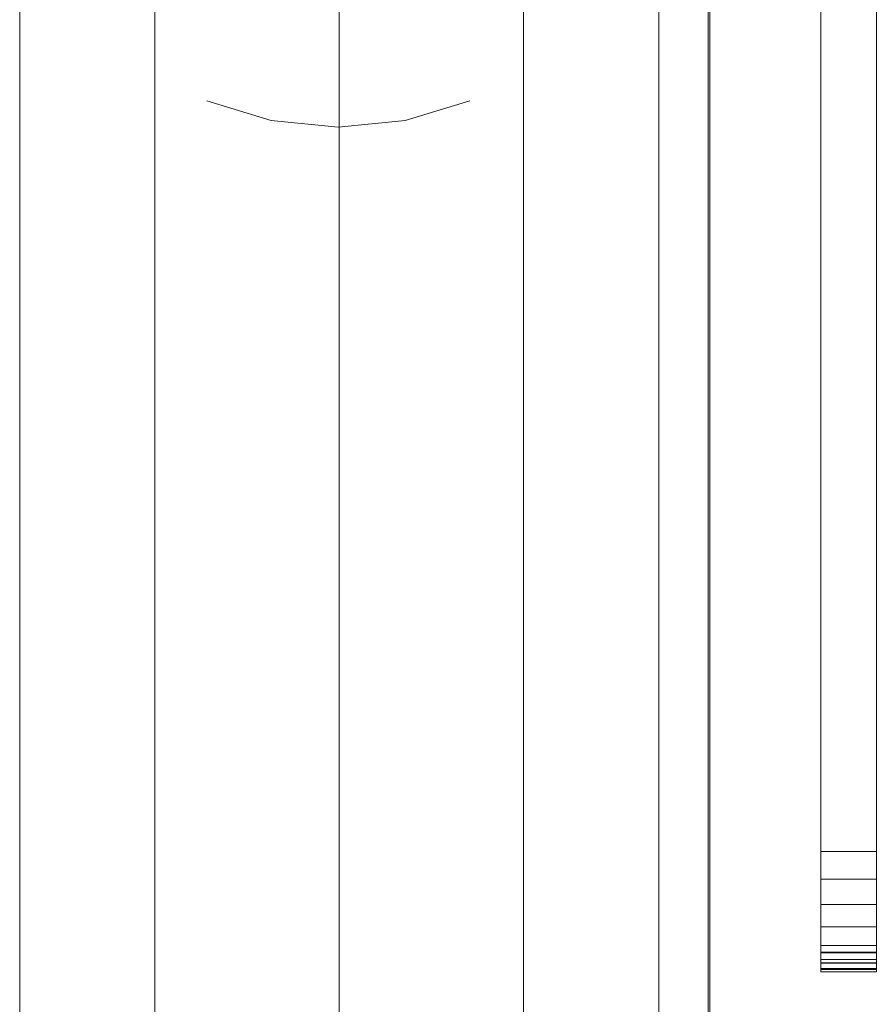
# Model space of a CAD drawing. Units: inches. Extents: x 15 to 18075, y 6 to 12777.
# Drawn here: x 3955 to 4059, y 11225 to 11346 of the extents above; entities that cross this region are included whole.
import ezdxf

# ---------------------------------------------------------------- set-up
doc = ezdxf.new("R2010")
doc.units = ezdxf.units.IN
doc.header["$MEASUREMENT"] = 0
doc.layers.add('DEFAULT', color=7, linetype='Continuous', lineweight=9)

# ---------------------------------------------------------------- blocks, each defined once
blk = doc.blocks.new('9031_DWG-663304-West')
at = {"lineweight": 9}
for p, q in [((62735.06, 2684.74), (62735.06, 2233.88)), ((62712.36, 2683.38), (62712.36, 1175.34)), ((62728.84, 2683.38), (62728.84, -1.04)), ((62734.86, 2683.38), (62734.86, -1.04)), ((62689.86, 1340.45), (62689.86, 2675.85)), ((62748.62, 2675.22), (62748.62, 2553.14)), ((62755.38, 2675.22), (62755.38, 2553.14)), ((62667.36, 2671.5), (62667.36, 1394.65)), ((62650.89, 2670.4), (62650.89, 1421.96)), ((62673.71, 2644.7), (62681.57, 2642.31)), ((62705.78, 2644.7), (62697.92, 2642.31)), ((62681.57, 2642.31), (62689.75, 2641.51)), ((62697.92, 2642.31), (62689.75, 2641.51)), ((62748.62, 2553.14), (62748.62, 2549.78)), ((62748.62, 2553.14), (62755.38, 2553.14)), ((62755.38, 2553.14), (62755.38, 2549.78)), ((62748.62, 2549.78), (62748.62, 2546.7)), ((62748.62, 2549.78), (62755.38, 2549.78)), ((62755.38, 2549.78), (62755.38, 2546.7)), ((62748.62, 2546.7), (62748.62, 2543.98)), ((62748.62, 2546.7), (62755.38, 2546.7)), ((62755.38, 2546.7), (62755.38, 2543.98)), ((62748.62, 2543.98), (62748.62, 2541.71)), ((62748.62, 2543.98), (62755.38, 2543.98)), ((62755.38, 2543.98), (62755.38, 2541.71)), ((62748.62, 2542.46), (62748.62, 2540.81)), ((62755.38, 2542.46), (62755.38, 2540.81)), ((62748.62, 2541.71), (62748.62, 2539.98)), ((62748.62, 2539.98), (62748.62, 2541.71)), ((62748.62, 2541.71), (62748.62, 2538.49)), ((62748.62, 2541.71), (62748.62, 2538.88)), ((62748.62, 2541.71), (62748.62, 2538.88)), ((62748.62, 2541.71), (62748.62, 2538.49)), ((62748.62, 2541.71), (62748.62, 2538.49)), ((62748.62, 2541.71), (62748.62, 2538.78)), ((62748.62, 2541.71), (62748.62, 2539.59)), ((62748.62, 2541.71), (62755.38, 2541.71)), ((62748.62, 2541.71), (62748.62, 2538.49)), ((62748.62, 2541.71), (62748.62, 2539.56)), ((62748.62, 2541.71), (62748.62, 2538.77)), ((62748.62, 2541.71), (62748.62, 2538.49)), ((62748.62, 2541.71), (62748.62, 2538.49)), ((62748.62, 2541.71), (62748.62, 2539.56)), ((62748.62, 2538.88), (62748.62, 2541.71)), ((62748.62, 2539.59), (62748.62, 2540.87)), ((62748.62, 2540.87), (62755.38, 2540.87)), ((62748.62, 2540.81), (62748.62, 2539.56)), ((62748.62, 2540.81), (62755.38, 2540.81)), ((62755.38, 2541.71), (62755.38, 2539.98)), ((62755.38, 2539.98), (62755.38, 2541.71)), ((62755.38, 2541.71), (62755.38, 2538.88)), ((62755.38, 2541.71), (62755.38, 2538.49)), ((62755.38, 2541.71), (62755.38, 2538.49)), ((62755.38, 2541.71), (62755.38, 2538.78)), ((62755.38, 2541.71), (62755.38, 2539.59)), ((62755.38, 2541.71), (62755.38, 2538.49)), ((62755.38, 2541.71), (62755.38, 2538.88)), ((62755.38, 2541.71), (62755.38, 2538.49)), ((62755.38, 2541.71), (62755.38, 2539.56)), ((62755.38, 2541.71), (62755.38, 2538.77)), ((62755.38, 2541.71), (62755.38, 2538.49)), ((62755.38, 2541.71), (62755.38, 2538.49)), ((62755.38, 2541.71), (62755.38, 2539.56)), ((62755.38, 2538.88), (62755.38, 2541.71)), ((62755.38, 2539.59), (62755.38, 2540.87)), ((62755.38, 2540.81), (62755.38, 2539.56)), ((62748.62, 2539.98), (62748.62, 2538.88)), ((62748.62, 2538.88), (62748.62, 2539.98)), ((62748.62, 2539.98), (62755.38, 2539.98)), ((62748.62, 2539.98), (62755.38, 2539.98)), ((62748.62, 2538.78), (62748.62, 2539.59)), ((62748.62, 2539.59), (62755.38, 2539.59)), ((62755.38, 2539.98), (62755.38, 2538.88)), ((62755.38, 2538.88), (62755.38, 2539.98)), ((62755.38, 2538.78), (62755.38, 2539.59)), ((62748.62, 2539.56), (62748.62, 2538.77)), ((62748.62, 2539.56), (62755.38, 2539.56)), ((62748.62, 2538.88), (62748.62, 2538.49)), ((62748.62, 2538.49), (62748.62, 2538.88)), ((62748.62, 2538.88), (62755.38, 2538.88)), ((62748.62, 2538.88), (62755.38, 2538.88)), ((62748.62, 2538.49), (62748.62, 2538.78)), ((62748.62, 2538.78), (62755.38, 2538.78)), ((62748.62, 2538.77), (62748.62, 2538.49)), ((62748.62, 2538.77), (62755.38, 2538.77)), ((62748.62, 2538.49), (62755.38, 2538.49)), ((62748.62, 2538.49), (62755.38, 2538.49)), ((62748.62, 2538.49), (62755.38, 2538.49)), ((62748.62, 2538.49), (62755.38, 2538.49)), ((62755.38, 2539.56), (62755.38, 2538.77)), ((62755.38, 2538.88), (62755.38, 2538.49)), ((62755.38, 2538.49), (62755.38, 2538.88)), ((62755.38, 2538.49), (62755.38, 2538.78)), ((62755.38, 2538.77), (62755.38, 2538.49))]:
    blk.add_line(p, q, dxfattribs=at)

msp = doc.modelspace()

# ---------------------------------------------------------------- block references
at = {"layer": 'DEFAULT'}
msp.add_blockref('9031_DWG-663304-West', (-58695.91, 8690.93), dxfattribs=at)

doc.saveas('drawing.dxf')
